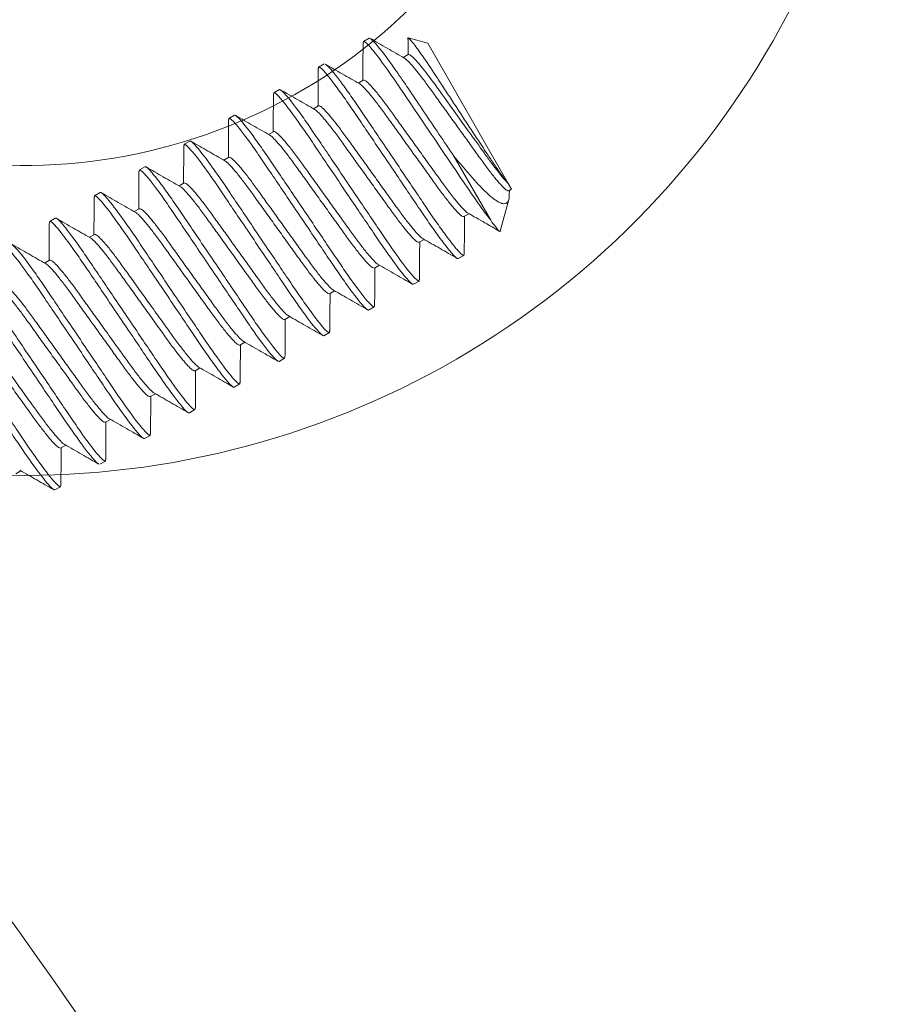
# Model space of a CAD drawing. Extents: x -19 to 93, y -170 to 69.
# Drawn here: x 3 to 3, y -158 to -157 of the extents above; entities that cross this region are included whole.
import ezdxf

# ---------------------------------------------------------------- set-up
doc = ezdxf.new("R2010")
doc.units = 0
doc.header["$MEASUREMENT"] = 0
doc.layers.get('0').update_dxf_attribs({"linetype": 'CONTINUOUS', "lineweight": 15})

msp = doc.modelspace()

# ---------------------------------------------------------------- linework, layer by layer
for p, q in [((2.80996, -157.09167), (2.80984, -157.09297)), ((2.80996, -157.09167), (2.81447, -157.08908)), ((2.84605, -157.08884), (2.84602, -157.10219)), ((2.86183, -157.09311), (2.84605, -157.08884)), ((2.9268, -157.20635), (2.86183, -157.09311)), ((2.84602, -157.10219), (2.84193, -157.10453)), ((2.77381, -157.11241), (2.7737, -157.11371)), ((2.77381, -157.11241), (2.77833, -157.10982)), ((2.80987, -157.12292), (2.80578, -157.12527)), ((2.73767, -157.13315), (2.74219, -157.13056)), ((2.73767, -157.13315), (2.73756, -157.13441)), ((2.77373, -157.14366), (2.76964, -157.14601)), ((2.70153, -157.15389), (2.70142, -157.15518)), ((2.70153, -157.15389), (2.70605, -157.1513)), ((2.73759, -157.1644), (2.7335, -157.16675)), ((2.66539, -157.17463), (2.66527, -157.17591)), ((2.66539, -157.17463), (2.6699, -157.17204)), ((2.70145, -157.18514), (2.69736, -157.18749)), ((2.62924, -157.19537), (2.62913, -157.19665)), ((2.62924, -157.19537), (2.63376, -157.19277)), ((2.6653, -157.20588), (2.66122, -157.20823)), ((2.92945, -157.21096), (2.9268, -157.20635)), ((2.92719, -157.21225), (2.92945, -157.21096)), ((2.5931, -157.21611), (2.59299, -157.21739)), ((2.5931, -157.21611), (2.59762, -157.21351)), ((2.92034, -157.2446), (2.92721, -157.21921)), ((2.9276, -157.21525), (2.92762, -157.21201)), ((2.62916, -157.22662), (2.62507, -157.22896)), ((2.55696, -157.23685), (2.56148, -157.23425)), ((2.89105, -157.23299), (2.89514, -157.23065)), ((2.55696, -157.23685), (2.55685, -157.2381)), ((2.59302, -157.24736), (2.58893, -157.2497)), ((2.85491, -157.25373), (2.85899, -157.25139)), ((2.89096, -157.26425), (2.88645, -157.26684)), ((2.89108, -157.26295), (2.89096, -157.26425)), ((2.55688, -157.2681), (2.55279, -157.27044)), ((2.81876, -157.27447), (2.82285, -157.27213)), ((2.85482, -157.28499), (2.8503, -157.28758)), ((2.85493, -157.2837), (2.85482, -157.28499)), ((2.78262, -157.29521), (2.78671, -157.29287)), ((2.81868, -157.30572), (2.81416, -157.30832)), ((2.81879, -157.30443), (2.81868, -157.30572)), ((2.74648, -157.31595), (2.75057, -157.3136)), ((2.78254, -157.32646), (2.77802, -157.32906)), ((2.78265, -157.32517), (2.78254, -157.32646)), ((2.71034, -157.33669), (2.71442, -157.33434)), ((2.7465, -157.34593), (2.74639, -157.3472)), ((2.74639, -157.3472), (2.74188, -157.34979)), ((2.67419, -157.35743), (2.67828, -157.35508)), ((2.71025, -157.36794), (2.70573, -157.37053)), ((2.71036, -157.36665), (2.71025, -157.36794)), ((2.63805, -157.37817), (2.64214, -157.37582)), ((2.67411, -157.38868), (2.66959, -157.39127)), ((2.67422, -157.38743), (2.67411, -157.38868)), ((2.60191, -157.39891), (2.606, -157.39656)), ((2.63797, -157.40942), (2.63345, -157.41201)), ((2.63808, -157.40813), (2.63797, -157.40942)), ((2.56577, -157.41964), (2.56985, -157.4173)), ((2.60182, -157.43016), (2.59731, -157.43275)), ((2.60193, -157.4289), (2.60182, -157.43016)), ((2.52962, -157.44038), (2.53371, -157.43804)), ((2.56579, -157.44961), (2.56568, -157.4509)), ((2.56568, -157.4509), (2.56116, -157.45349))]:
    msp.add_line(p, q)
at = {"color": 8}
msp.add_line((2.88294, -157.18428), (2.91258, -157.23594), dxfattribs=at)
for centre, radius, start, end in [((-4.05205, -162.50345), 7.58595, 15.943002, 91.390065), ((2.53604, -156.7457), 0.44601, 57.86211, 9.80651), ((-4.05205, -162.50345), 8.08595, 25.567398, 46.712985), ((2.53604, -156.7457), 0.69601, 238.00609, 6.26597)]:
    msp.add_arc(centre, radius, start, end)
for points, knots in [([(2.91258, -157.23594), (2.90919, -157.23158), (2.90506, -157.22592), (2.89606, -157.21304), (2.89136, -157.20604), (2.88079, -157.19039), (2.87499, -157.1818), (2.86322, -157.16436), (2.85725, -157.15553), (2.8489, -157.14316), (2.84621, -157.13918), (2.84112, -157.13164), (2.83875, -157.12811), (2.83172, -157.11783), (2.82726, -157.11153), (2.81961, -157.10126), (2.81644, -157.09731), (2.81188, -157.09236), (2.8105, -157.09136), (2.80996, -157.09167)], [0, 0, 0, 0, 0.125, 0.125, 0.25, 0.25, 0.375, 0.375, 0.5, 0.5, 0.5625, 0.5625, 0.625, 0.625, 0.75, 0.75, 0.875, 0.875, 1, 1, 1, 1]), ([(2.88294, -157.18428), (2.87509, -157.17266), (2.86661, -157.1601), (2.85483, -157.14265), (2.85106, -157.13707), (2.84408, -157.12673), (2.84085, -157.12195), (2.83138, -157.10833), (2.82573, -157.10065), (2.81763, -157.0908), (2.81522, -157.08865), (2.81447, -157.08908)], [0, 0, 0, 0, 0.25, 0.25, 0.375, 0.375, 0.5, 0.5, 0.75, 0.75, 1, 1, 1, 1]), ([(2.9268, -157.20635), (2.92494, -157.2042), (2.92237, -157.20081), (2.9176, -157.19406), (2.91589, -157.19157), (2.91222, -157.18615), (2.91025, -157.18317), (2.90615, -157.17698), (2.90403, -157.17376), (2.89962, -157.16708), (2.89732, -157.16359), (2.89274, -157.15663), (2.89044, -157.15312), (2.8858, -157.14606), (2.88346, -157.14249), (2.87893, -157.13557), (2.87672, -157.13218), (2.8724, -157.12557), (2.87031, -157.12234), (2.86433, -157.11327), (2.86065, -157.10781), (2.85596, -157.10108), (2.85454, -157.09907), (2.85196, -157.09554), (2.85081, -157.09402), (2.8479, -157.09034), (2.84661, -157.08899), (2.84605, -157.08884)], [0, 0, 0, 0, 0.125, 0.125, 0.1875, 0.1875, 0.25, 0.25, 0.3125, 0.3125, 0.375, 0.375, 0.4375, 0.4375, 0.5, 0.5, 0.5625, 0.5625, 0.625, 0.625, 0.75, 0.75, 0.8125, 0.8125, 0.875, 0.875, 1, 1, 1, 1]), ([(2.92719, -157.21225), (2.92673, -157.21224), (2.92578, -157.21222), (2.92262, -157.20942), (2.91825, -157.20458), (2.91278, -157.19779), (2.90656, -157.18949), (2.89975, -157.17996), (2.89227, -157.16955), (2.88434, -157.15852), (2.87642, -157.14748), (2.86893, -157.13707), (2.86213, -157.12754), (2.85592, -157.11926), (2.85042, -157.11242), (2.84613, -157.10772), (2.84363, -157.10535), (2.84301, -157.10521), (2.84293, -157.10519)], [0, 0, 0, 0, 0.064387, 0.130937, 0.198395, 0.265396, 0.330631, 0.394412, 0.460372, 0.527676, 0.594981, 0.66094, 0.724722, 0.789957, 0.856957, 0.924415, 0.990965, 1, 1, 1, 1]), ([(2.84602, -157.10219), (2.84658, -157.10186), (2.84786, -157.10257), (2.85183, -157.10632), (2.85454, -157.10936), (2.8609, -157.11727), (2.86455, -157.1221), (2.87206, -157.1325), (2.87626, -157.13838), (2.88528, -157.15094), (2.89004, -157.15757), (2.89921, -157.17033), (2.9036, -157.17644), (2.90942, -157.18454), (2.91126, -157.1871), (2.9149, -157.192), (2.91667, -157.19432), (2.92167, -157.20067), (2.92458, -157.20409), (2.9268, -157.20635)], [0, 0, 0, 0, 0.125, 0.125, 0.25, 0.25, 0.375, 0.375, 0.5, 0.5, 0.625, 0.625, 0.75, 0.75, 0.8125, 0.8125, 0.875, 0.875, 1, 1, 1, 1]), ([(2.88645, -157.26684), (2.8858, -157.26721), (2.88388, -157.26564), (2.8775, -157.2582), (2.87303, -157.25234), (2.86526, -157.24144), (2.86249, -157.23748), (2.85681, -157.22915), (2.85389, -157.22481), (2.84439, -157.21075), (2.83727, -157.2002), (2.82299, -157.17905), (2.81587, -157.1685), (2.80637, -157.15444), (2.80346, -157.1501), (2.79777, -157.14177), (2.795, -157.13781), (2.78723, -157.12691), (2.78276, -157.12105), (2.77638, -157.11361), (2.77447, -157.11204), (2.77381, -157.11241)], [0, 0, 0, 0, 0.125, 0.125, 0.25, 0.25, 0.3125, 0.3125, 0.375, 0.375, 0.5, 0.5, 0.625, 0.625, 0.6875, 0.6875, 0.75, 0.75, 0.875, 0.875, 1, 1, 1, 1]), ([(2.89096, -157.26425), (2.89045, -157.26415), (2.88941, -157.26396), (2.88546, -157.25977), (2.87982, -157.25274), (2.87264, -157.24296), (2.86438, -157.23111), (2.85527, -157.21756), (2.84525, -157.20274), (2.83465, -157.18703), (2.82404, -157.17133), (2.81403, -157.15651), (2.80492, -157.14296), (2.79666, -157.13111), (2.78946, -157.1213), (2.78389, -157.11437), (2.78051, -157.11069), (2.77969, -157.11043), (2.77946, -157.11035)], [0, 0, 0, 0, 0.0633, 0.128708, 0.194998, 0.260844, 0.32497, 0.38768, 0.452512, 0.518653, 0.584795, 0.649627, 0.712337, 0.776463, 0.842309, 0.908599, 0.974006, 1, 1, 1, 1]), ([(2.89415, -157.23), (2.89407, -157.22998), (2.89344, -157.22984), (2.89093, -157.22746), (2.88664, -157.22276), (2.88115, -157.21592), (2.87493, -157.20764), (2.86813, -157.19811), (2.86064, -157.1877), (2.85272, -157.17666), (2.8448, -157.16563), (2.83731, -157.15522), (2.83051, -157.14569), (2.82429, -157.13739), (2.81881, -157.1306), (2.81444, -157.12576), (2.81128, -157.12296), (2.81034, -157.12294), (2.80987, -157.12292)], [0, 0, 0, 0, 0.009772, 0.076273, 0.14368, 0.210631, 0.275818, 0.339552, 0.405462, 0.472717, 0.539971, 0.605881, 0.669615, 0.734802, 0.801753, 0.86916, 0.935661, 1, 1, 1, 1]), ([(2.85482, -157.28499), (2.85417, -157.28536), (2.85226, -157.28379), (2.84587, -157.27635), (2.84141, -157.27049), (2.83363, -157.25959), (2.83087, -157.25562), (2.82518, -157.2473), (2.82226, -157.24296), (2.81277, -157.22889), (2.80565, -157.21835), (2.79136, -157.1972), (2.78424, -157.18665), (2.77475, -157.17259), (2.77183, -157.16824), (2.76614, -157.15992), (2.76338, -157.15595), (2.7556, -157.14506), (2.75114, -157.13919), (2.74475, -157.13175), (2.74284, -157.13018), (2.74219, -157.13056)], [0, 0, 0, 0, 0.125, 0.125, 0.25, 0.25, 0.3125, 0.3125, 0.375, 0.375, 0.5, 0.5, 0.625, 0.625, 0.6875, 0.6875, 0.75, 0.75, 0.875, 0.875, 1, 1, 1, 1]), ([(2.89105, -157.23299), (2.89058, -157.23298), (2.88964, -157.23296), (2.88648, -157.23016), (2.88211, -157.22532), (2.87663, -157.21852), (2.87041, -157.21023), (2.86361, -157.2007), (2.85612, -157.19029), (2.8482, -157.17926), (2.84028, -157.16822), (2.83279, -157.15781), (2.82599, -157.14828), (2.81977, -157.13999), (2.81428, -157.13316), (2.80998, -157.12845), (2.80745, -157.12606), (2.80681, -157.12593), (2.80671, -157.1259)], [0, 0, 0, 0, 0.0641847, 0.1305258, 0.1977712, 0.2645614, 0.3295914, 0.3931725, 0.4589244, 0.5260173, 0.5931103, 0.6588621, 0.7224432, 0.7874732, 0.8542634, 0.9215088, 0.9878499, 1, 1, 1, 1]), ([(2.8503, -157.28758), (2.84965, -157.28795), (2.84774, -157.28638), (2.84136, -157.27894), (2.83689, -157.27308), (2.82911, -157.26218), (2.82635, -157.25822), (2.82066, -157.24989), (2.81775, -157.24555), (2.80825, -157.23148), (2.80113, -157.22094), (2.78685, -157.19979), (2.77973, -157.18924), (2.77023, -157.17518), (2.76731, -157.17083), (2.76163, -157.16251), (2.75886, -157.15854), (2.75108, -157.14765), (2.74662, -157.14178), (2.74023, -157.13435), (2.73832, -157.13278), (2.73767, -157.13315)], [0, 0, 0, 0, 0.125, 0.125, 0.25, 0.25, 0.3125, 0.3125, 0.375, 0.375, 0.5, 0.5, 0.625, 0.625, 0.6875, 0.6875, 0.75, 0.75, 0.875, 0.875, 1, 1, 1, 1]), ([(2.85491, -157.25373), (2.85444, -157.25372), (2.8535, -157.2537), (2.85034, -157.25089), (2.84597, -157.24606), (2.84049, -157.23926), (2.83427, -157.23097), (2.82747, -157.22144), (2.81998, -157.21103), (2.81206, -157.19999), (2.80414, -157.18896), (2.79665, -157.17855), (2.78985, -157.16902), (2.78363, -157.16073), (2.77814, -157.1539), (2.77385, -157.1492), (2.77135, -157.14682), (2.77072, -157.14668), (2.77064, -157.14667)], [0, 0, 0, 0, 0.064374, 0.13091, 0.198353, 0.26534, 0.330561, 0.394329, 0.460275, 0.527565, 0.594856, 0.660801, 0.724569, 0.78979, 0.856777, 0.92422, 0.990757, 1, 1, 1, 1]), ([(2.85803, -157.25074), (2.85794, -157.25072), (2.85731, -157.25058), (2.85479, -157.2482), (2.8505, -157.2435), (2.845, -157.23666), (2.83879, -157.22838), (2.83199, -157.21885), (2.8245, -157.20844), (2.81658, -157.1974), (2.80865, -157.18637), (2.80117, -157.17596), (2.79437, -157.16643), (2.78815, -157.15813), (2.78267, -157.15133), (2.7783, -157.1465), (2.77514, -157.1437), (2.7742, -157.14368), (2.77373, -157.14366)], [0, 0, 0, 0, 0.010677, 0.077117, 0.144462, 0.211352, 0.276479, 0.340155, 0.406005, 0.473198, 0.540391, 0.606241, 0.669917, 0.735044, 0.801934, 0.869279, 0.93572, 1, 1, 1, 1]), ([(2.81416, -157.30832), (2.81351, -157.30869), (2.8116, -157.30712), (2.80521, -157.29968), (2.80075, -157.29382), (2.79297, -157.28292), (2.79021, -157.27895), (2.78452, -157.27063), (2.7816, -157.26629), (2.77211, -157.25222), (2.76499, -157.24168), (2.7507, -157.22053), (2.74358, -157.20998), (2.73409, -157.19592), (2.73117, -157.19157), (2.72548, -157.18325), (2.72272, -157.17928), (2.71494, -157.16839), (2.71048, -157.16252), (2.70409, -157.15508), (2.70218, -157.15352), (2.70153, -157.15389)], [0, 0, 0, 0, 0.125, 0.125, 0.25, 0.25, 0.3125, 0.3125, 0.375, 0.375, 0.5, 0.5, 0.625, 0.625, 0.6875, 0.6875, 0.75, 0.75, 0.875, 0.875, 1, 1, 1, 1]), ([(2.81868, -157.30572), (2.81803, -157.3061), (2.81612, -157.30453), (2.80973, -157.29709), (2.80527, -157.29123), (2.79749, -157.28033), (2.79472, -157.27636), (2.78904, -157.26804), (2.78612, -157.2637), (2.77662, -157.24963), (2.7695, -157.23909), (2.75522, -157.21793), (2.7481, -157.20739), (2.7386, -157.19333), (2.73569, -157.18898), (2.73, -157.18066), (2.72724, -157.17669), (2.71946, -157.16579), (2.71499, -157.15993), (2.70861, -157.15249), (2.7067, -157.15092), (2.70605, -157.1513)], [0, 0, 0, 0, 0.125, 0.125, 0.25, 0.25, 0.3125, 0.3125, 0.375, 0.375, 0.5, 0.5, 0.625, 0.625, 0.6875, 0.6875, 0.75, 0.75, 0.875, 0.875, 1, 1, 1, 1]), ([(2.78254, -157.32646), (2.78189, -157.32684), (2.77997, -157.32527), (2.77359, -157.31783), (2.76912, -157.31197), (2.76135, -157.30107), (2.75858, -157.2971), (2.7529, -157.28878), (2.74998, -157.28443), (2.74048, -157.27037), (2.73336, -157.25983), (2.71908, -157.23867), (2.71196, -157.22813), (2.70246, -157.21406), (2.69955, -157.20972), (2.69386, -157.2014), (2.6911, -157.19743), (2.68332, -157.18653), (2.67885, -157.18067), (2.67247, -157.17323), (2.67056, -157.17166), (2.6699, -157.17204)], [0, 0, 0, 0, 0.125, 0.125, 0.25, 0.25, 0.3125, 0.3125, 0.375, 0.375, 0.5, 0.5, 0.625, 0.625, 0.6875, 0.6875, 0.75, 0.75, 0.875, 0.875, 1, 1, 1, 1]), ([(2.81876, -157.27447), (2.8183, -157.27446), (2.81735, -157.27443), (2.8142, -157.27163), (2.80982, -157.2668), (2.80435, -157.26), (2.79813, -157.25171), (2.79133, -157.24218), (2.78384, -157.23177), (2.77592, -157.22073), (2.76799, -157.2097), (2.76051, -157.19929), (2.7537, -157.18976), (2.74749, -157.18147), (2.74199, -157.17464), (2.7377, -157.16993), (2.73519, -157.16755), (2.73455, -157.16741), (2.73446, -157.16739)], [0, 0, 0, 0, 0.064286, 0.130731, 0.198082, 0.264977, 0.330109, 0.39379, 0.459645, 0.526844, 0.594042, 0.659897, 0.723578, 0.78871, 0.855605, 0.922956, 0.989401, 1, 1, 1, 1]), ([(2.82184, -157.27147), (2.82177, -157.27145), (2.82115, -157.27131), (2.81865, -157.26893), (2.81436, -157.26424), (2.80886, -157.2574), (2.80265, -157.24912), (2.79584, -157.23959), (2.78836, -157.22918), (2.78043, -157.21814), (2.77251, -157.20711), (2.76502, -157.1967), (2.75822, -157.18717), (2.752, -157.17887), (2.74653, -157.17207), (2.74215, -157.16724), (2.739, -157.16444), (2.73805, -157.16441), (2.73759, -157.1644)], [0, 0, 0, 0, 0.008995, 0.075548, 0.143008, 0.210012, 0.27525, 0.339034, 0.404996, 0.472303, 0.53961, 0.605572, 0.669356, 0.734594, 0.801597, 0.869057, 0.93561, 1, 1, 1, 1]), ([(2.77802, -157.32906), (2.77737, -157.32943), (2.77546, -157.32786), (2.76907, -157.32042), (2.76461, -157.31456), (2.75683, -157.30366), (2.75406, -157.29969), (2.74838, -157.29137), (2.74546, -157.28703), (2.73596, -157.27296), (2.72884, -157.26242), (2.71456, -157.24127), (2.70744, -157.23072), (2.69794, -157.21666), (2.69503, -157.21231), (2.68934, -157.20399), (2.68658, -157.20002), (2.6788, -157.18913), (2.67433, -157.18326), (2.66795, -157.17582), (2.66604, -157.17425), (2.66539, -157.17463)], [0, 0, 0, 0, 0.125, 0.125, 0.25, 0.25, 0.3125, 0.3125, 0.375, 0.375, 0.5, 0.5, 0.625, 0.625, 0.6875, 0.6875, 0.75, 0.75, 0.875, 0.875, 1, 1, 1, 1]), ([(2.78573, -157.29221), (2.78565, -157.2922), (2.78502, -157.29206), (2.78251, -157.28968), (2.77822, -157.28498), (2.77272, -157.27814), (2.76651, -157.26986), (2.7597, -157.26033), (2.75222, -157.24992), (2.74429, -157.23888), (2.73637, -157.22784), (2.72888, -157.21743), (2.72208, -157.20791), (2.71586, -157.19961), (2.71039, -157.19281), (2.70601, -157.18798), (2.70285, -157.18518), (2.70191, -157.18515), (2.70145, -157.18514)], [0, 0, 0, 0, 0.0099837, 0.0764703, 0.1438632, 0.2107998, 0.2759724, 0.339693, 0.405589, 0.4728291, 0.5400692, 0.6059652, 0.6696858, 0.7348584, 0.8017951, 0.8691879, 0.9356745, 1, 1, 1, 1]), ([(2.9275, -157.21525), (2.92752, -157.21599), (2.92757, -157.21837), (2.9269, -157.22059), (2.92531, -157.22248), (2.92262, -157.22278), (2.91874, -157.2213), (2.91374, -157.21785), (2.90774, -157.21248), (2.9009, -157.20529), (2.89281, -157.19592), (2.88647, -157.18845), (2.88294, -157.18428)], [0, 0, 0, 0, 0.0396208, 0.1270212, 0.2163118, 0.317537, 0.4213238, 0.5293472, 0.640501, 0.7485667, 0.8595648, 1, 1, 1, 1]), ([(2.74188, -157.34979), (2.74122, -157.35017), (2.73931, -157.3486), (2.73293, -157.34116), (2.72846, -157.3353), (2.72069, -157.3244), (2.71792, -157.32043), (2.71224, -157.31211), (2.70932, -157.30777), (2.69982, -157.2937), (2.6927, -157.28316), (2.67842, -157.262), (2.6713, -157.25146), (2.6618, -157.2374), (2.65889, -157.23305), (2.6532, -157.22473), (2.65043, -157.22076), (2.64266, -157.20987), (2.63819, -157.204), (2.63181, -157.19656), (2.6299, -157.19499), (2.62924, -157.19537)], [0, 0, 0, 0, 0.125, 0.125, 0.25, 0.25, 0.3125, 0.3125, 0.375, 0.375, 0.5, 0.5, 0.625, 0.625, 0.6875, 0.6875, 0.75, 0.75, 0.875, 0.875, 1, 1, 1, 1]), ([(2.74639, -157.3472), (2.74574, -157.34758), (2.74383, -157.34601), (2.73745, -157.33857), (2.73298, -157.3327), (2.7252, -157.32181), (2.72244, -157.31784), (2.71675, -157.30952), (2.71384, -157.30517), (2.70434, -157.29111), (2.69722, -157.28056), (2.68294, -157.25941), (2.67582, -157.24887), (2.66632, -157.2348), (2.6634, -157.23046), (2.65772, -157.22214), (2.65495, -157.21817), (2.64718, -157.20727), (2.64271, -157.20141), (2.63632, -157.19397), (2.63441, -157.1924), (2.63376, -157.19277)], [0, 0, 0, 0, 0.125, 0.125, 0.25, 0.25, 0.3125, 0.3125, 0.375, 0.375, 0.5, 0.5, 0.625, 0.625, 0.6875, 0.6875, 0.75, 0.75, 0.875, 0.875, 1, 1, 1, 1]), ([(2.78262, -157.29521), (2.78216, -157.2952), (2.78121, -157.29517), (2.77805, -157.29237), (2.77368, -157.28754), (2.76821, -157.28074), (2.76199, -157.27245), (2.75518, -157.26292), (2.7477, -157.25251), (2.73977, -157.24147), (2.73185, -157.23044), (2.72436, -157.22003), (2.71756, -157.2105), (2.71135, -157.20221), (2.70585, -157.19538), (2.70156, -157.19068), (2.69906, -157.1883), (2.69843, -157.18816), (2.69835, -157.18814)], [0, 0, 0, 0, 0.064352, 0.130867, 0.198288, 0.265253, 0.330453, 0.3942, 0.460124, 0.527392, 0.594661, 0.660584, 0.724332, 0.789532, 0.856496, 0.923917, 0.990432, 1, 1, 1, 1]), ([(2.74648, -157.31595), (2.74601, -157.31594), (2.74507, -157.31591), (2.74191, -157.31311), (2.73754, -157.30828), (2.73206, -157.30148), (2.72584, -157.29318), (2.71904, -157.28366), (2.71155, -157.27325), (2.70363, -157.26221), (2.69571, -157.25118), (2.68822, -157.24077), (2.68142, -157.23124), (2.6752, -157.22295), (2.66971, -157.21612), (2.66542, -157.21141), (2.66291, -157.20903), (2.66227, -157.20889), (2.66219, -157.20888)], [0, 0, 0, 0, 0.064313, 0.130787, 0.198167, 0.265091, 0.330251, 0.39396, 0.459843, 0.527071, 0.594298, 0.660182, 0.72389, 0.78905, 0.855974, 0.923354, 0.989828, 1, 1, 1, 1]), ([(2.74959, -157.31296), (2.74951, -157.31294), (2.74888, -157.3128), (2.74637, -157.31042), (2.74207, -157.30571), (2.73658, -157.29888), (2.73036, -157.29059), (2.72356, -157.28106), (2.71607, -157.27065), (2.70815, -157.25962), (2.70023, -157.24858), (2.69274, -157.23817), (2.68594, -157.22865), (2.67972, -157.22035), (2.67424, -157.21355), (2.66987, -157.20872), (2.66671, -157.20592), (2.66577, -157.20589), (2.6653, -157.20588)], [0, 0, 0, 0, 0.0102434, 0.0767126, 0.1440877, 0.2110068, 0.2761623, 0.3398662, 0.4057449, 0.4729674, 0.5401898, 0.6060686, 0.6697725, 0.734928, 0.801847, 0.8692222, 0.9356914, 1, 1, 1, 1]), ([(2.70573, -157.37053), (2.70508, -157.37091), (2.70317, -157.36934), (2.69679, -157.3619), (2.69232, -157.35604), (2.68454, -157.34514), (2.68178, -157.34117), (2.67609, -157.33285), (2.67318, -157.32851), (2.66368, -157.31444), (2.65656, -157.3039), (2.64228, -157.28274), (2.63516, -157.2722), (2.62566, -157.25813), (2.62274, -157.25379), (2.61706, -157.24547), (2.61429, -157.2415), (2.60651, -157.2306), (2.60205, -157.22474), (2.59566, -157.2173), (2.59375, -157.21573), (2.5931, -157.21611)], [0, 0, 0, 0, 0.125, 0.125, 0.25, 0.25, 0.3125, 0.3125, 0.375, 0.375, 0.5, 0.5, 0.625, 0.625, 0.6875, 0.6875, 0.75, 0.75, 0.875, 0.875, 1, 1, 1, 1]), ([(2.71025, -157.36794), (2.7096, -157.36832), (2.70769, -157.36675), (2.7013, -157.35931), (2.69684, -157.35344), (2.68906, -157.34255), (2.6863, -157.33858), (2.68061, -157.33026), (2.67769, -157.32591), (2.6682, -157.31185), (2.66108, -157.3013), (2.64679, -157.28015), (2.63967, -157.26961), (2.63018, -157.25554), (2.62726, -157.2512), (2.62157, -157.24288), (2.61881, -157.23891), (2.61103, -157.22801), (2.60657, -157.22215), (2.60018, -157.21471), (2.59827, -157.21314), (2.59762, -157.21351)], [0, 0, 0, 0, 0.125, 0.125, 0.25, 0.25, 0.3125, 0.3125, 0.375, 0.375, 0.5, 0.5, 0.625, 0.625, 0.6875, 0.6875, 0.75, 0.75, 0.875, 0.875, 1, 1, 1, 1]), ([(2.71342, -157.33369), (2.71335, -157.33367), (2.71272, -157.33353), (2.71022, -157.33115), (2.70593, -157.32645), (2.70043, -157.31962), (2.69422, -157.31133), (2.68742, -157.3018), (2.67993, -157.29139), (2.67201, -157.28036), (2.66408, -157.26932), (2.6566, -157.25891), (2.64979, -157.24938), (2.64358, -157.24109), (2.6381, -157.23429), (2.63373, -157.22946), (2.63057, -157.22666), (2.62962, -157.22663), (2.62916, -157.22662)], [0, 0, 0, 0, 0.00915, 0.075692, 0.143142, 0.210135, 0.275362, 0.339137, 0.405088, 0.472385, 0.539682, 0.605633, 0.669408, 0.734635, 0.801628, 0.869078, 0.93562, 1, 1, 1, 1]), ([(2.67411, -157.38868), (2.67346, -157.38905), (2.67155, -157.38749), (2.66516, -157.38005), (2.6607, -157.37418), (2.65292, -157.36329), (2.65015, -157.35932), (2.64447, -157.351), (2.64155, -157.34665), (2.63205, -157.33259), (2.62493, -157.32204), (2.61065, -157.30089), (2.60353, -157.29035), (2.59403, -157.27628), (2.59112, -157.27194), (2.58543, -157.26362), (2.58267, -157.25965), (2.57489, -157.24875), (2.57042, -157.24289), (2.56404, -157.23545), (2.56213, -157.23388), (2.56148, -157.23425)], [0, 0, 0, 0, 0.125, 0.125, 0.25, 0.25, 0.3125, 0.3125, 0.375, 0.375, 0.5, 0.5, 0.625, 0.625, 0.6875, 0.6875, 0.75, 0.75, 0.875, 0.875, 1, 1, 1, 1]), ([(2.71034, -157.33669), (2.70987, -157.33668), (2.70893, -157.33665), (2.70577, -157.33385), (2.7014, -157.32902), (2.69592, -157.32222), (2.6897, -157.31392), (2.6829, -157.3044), (2.67541, -157.29399), (2.66749, -157.28295), (2.65957, -157.27191), (2.65208, -157.2615), (2.64528, -157.25198), (2.63906, -157.24369), (2.63357, -157.23686), (2.62927, -157.23215), (2.62677, -157.22978), (2.62614, -157.22963), (2.62606, -157.22962)], [0, 0, 0, 0, 0.064333, 0.130828, 0.198229, 0.265173, 0.330354, 0.394082, 0.459986, 0.527234, 0.594483, 0.660387, 0.724115, 0.789295, 0.85624, 0.923641, 0.990136, 1, 1, 1, 1]), ([(2.66959, -157.39127), (2.66894, -157.39165), (2.66703, -157.39008), (2.66064, -157.38264), (2.65618, -157.37677), (2.6484, -157.36588), (2.64564, -157.36191), (2.63995, -157.35359), (2.63703, -157.34924), (2.62754, -157.33518), (2.62042, -157.32464), (2.60613, -157.30348), (2.59901, -157.29294), (2.58952, -157.27887), (2.5866, -157.27453), (2.58091, -157.26621), (2.57815, -157.26224), (2.57037, -157.25134), (2.56591, -157.24548), (2.55952, -157.23804), (2.55761, -157.23647), (2.55696, -157.23685)], [0, 0, 0, 0, 0.125, 0.125, 0.25, 0.25, 0.3125, 0.3125, 0.375, 0.375, 0.5, 0.5, 0.625, 0.625, 0.6875, 0.6875, 0.75, 0.75, 0.875, 0.875, 1, 1, 1, 1]), ([(2.91258, -157.23594), (2.91394, -157.23782), (2.9167, -157.24163), (2.91912, -157.24438), (2.9203, -157.24541), (2.9202, -157.24469), (2.92018, -157.24455)], [0, 0, 0, 0, 0.307827, 0.624582, 0.932409, 1, 1, 1, 1]), ([(2.67419, -157.35743), (2.67373, -157.35742), (2.67278, -157.35739), (2.66963, -157.35459), (2.66525, -157.34976), (2.65978, -157.34296), (2.65356, -157.33466), (2.64676, -157.32514), (2.63927, -157.31473), (2.63135, -157.30369), (2.62342, -157.29265), (2.61594, -157.28224), (2.60913, -157.27271), (2.60292, -157.26443), (2.59742, -157.25759), (2.59313, -157.25289), (2.59063, -157.25052), (2.59, -157.25038), (2.58992, -157.25036)], [0, 0, 0, 0, 0.064349, 0.13086, 0.198278, 0.265239, 0.330435, 0.394179, 0.460099, 0.527364, 0.594629, 0.660549, 0.724293, 0.78949, 0.856451, 0.923868, 0.990379, 1, 1, 1, 1]), ([(2.67732, -157.35444), (2.67723, -157.35442), (2.6766, -157.35428), (2.67408, -157.3519), (2.66979, -157.34719), (2.66429, -157.34036), (2.65808, -157.33207), (2.65127, -157.32254), (2.64379, -157.31213), (2.63586, -157.3011), (2.62794, -157.29006), (2.62045, -157.27965), (2.61365, -157.27012), (2.60743, -157.26183), (2.60196, -157.25503), (2.59758, -157.2502), (2.59443, -157.2474), (2.59348, -157.24737), (2.59302, -157.24736)], [0, 0, 0, 0, 0.010628, 0.077071, 0.14442, 0.211313, 0.276443, 0.340123, 0.405976, 0.473172, 0.540368, 0.606222, 0.669901, 0.735031, 0.801924, 0.869273, 0.935716, 1, 1, 1, 1]), ([(2.63345, -157.41201), (2.6328, -157.41239), (2.63089, -157.41082), (2.6245, -157.40338), (2.62004, -157.39751), (2.61226, -157.38662), (2.60949, -157.38265), (2.60381, -157.37433), (2.60089, -157.36998), (2.59139, -157.35592), (2.58427, -157.34537), (2.56999, -157.32422), (2.56287, -157.31368), (2.55337, -157.29961), (2.55046, -157.29527), (2.54477, -157.28695), (2.54201, -157.28298), (2.53423, -157.27208), (2.52976, -157.26622), (2.52338, -157.25878), (2.52147, -157.25721), (2.52082, -157.25758)], [0, 0, 0, 0, 0.125, 0.125, 0.25, 0.25, 0.3125, 0.3125, 0.375, 0.375, 0.5, 0.5, 0.625, 0.625, 0.6875, 0.6875, 0.75, 0.75, 0.875, 0.875, 1, 1, 1, 1]), ([(2.63797, -157.40942), (2.63732, -157.40979), (2.6354, -157.40822), (2.62902, -157.40078), (2.62455, -157.39492), (2.61678, -157.38402), (2.61401, -157.38006), (2.60833, -157.37174), (2.60541, -157.36739), (2.59591, -157.35333), (2.58879, -157.34278), (2.57451, -157.32163), (2.56739, -157.31108), (2.55789, -157.29702), (2.55498, -157.29268), (2.54929, -157.28435), (2.54652, -157.28039), (2.53875, -157.26949), (2.53428, -157.26363), (2.5279, -157.25619), (2.52599, -157.25462), (2.52533, -157.25499)], [0, 0, 0, 0, 0.125, 0.125, 0.25, 0.25, 0.3125, 0.3125, 0.375, 0.375, 0.5, 0.5, 0.625, 0.625, 0.6875, 0.6875, 0.75, 0.75, 0.875, 0.875, 1, 1, 1, 1]), ([(2.63805, -157.37817), (2.63759, -157.37815), (2.63664, -157.37813), (2.63348, -157.37533), (2.62911, -157.3705), (2.62364, -157.3637), (2.61742, -157.3554), (2.61061, -157.34587), (2.60313, -157.33546), (2.5952, -157.32443), (2.58728, -157.31339), (2.57979, -157.30298), (2.57299, -157.29345), (2.56678, -157.28517), (2.56128, -157.27833), (2.55699, -157.27363), (2.55448, -157.27125), (2.55385, -157.27111), (2.55377, -157.27109)], [0, 0, 0, 0, 0.064327, 0.130814, 0.198208, 0.265146, 0.33032, 0.394042, 0.459939, 0.52718, 0.594421, 0.660318, 0.72404, 0.789214, 0.856152, 0.923546, 0.990033, 1, 1, 1, 1]), ([(2.64115, -157.37517), (2.64107, -157.37515), (2.64044, -157.37501), (2.63794, -157.37263), (2.63365, -157.36793), (2.62815, -157.3611), (2.62193, -157.35281), (2.61513, -157.34328), (2.60765, -157.33287), (2.59972, -157.32184), (2.5918, -157.3108), (2.58431, -157.30039), (2.57751, -157.29086), (2.57129, -157.28257), (2.56582, -157.27577), (2.56144, -157.27094), (2.55828, -157.26813), (2.55734, -157.26811), (2.55688, -157.2681)], [0, 0, 0, 0, 0.00956, 0.076075, 0.143497, 0.210462, 0.275663, 0.33941, 0.405335, 0.472604, 0.539872, 0.605797, 0.669544, 0.734745, 0.80171, 0.869132, 0.935647, 1, 1, 1, 1]), ([(2.59618, -157.43221), (2.59594, -157.43214), (2.59513, -157.43188), (2.59175, -157.4282), (2.58618, -157.42126), (2.57898, -157.41146), (2.57072, -157.39961), (2.56161, -157.38606), (2.55159, -157.37124), (2.54099, -157.35554), (2.53039, -157.33983), (2.52037, -157.32501), (2.51126, -157.31146), (2.503, -157.29961), (2.49582, -157.28983), (2.49018, -157.2828), (2.48623, -157.27861), (2.48519, -157.27842), (2.48467, -157.27832)], [0, 0, 0, 0, 0.025929, 0.09134, 0.157635, 0.223485, 0.287616, 0.35033, 0.415166, 0.481312, 0.547458, 0.612294, 0.675008, 0.739139, 0.804989, 0.871284, 0.936696, 1, 1, 1, 1]), ([(2.60182, -157.43016), (2.60117, -157.43053), (2.59926, -157.42896), (2.59288, -157.42152), (2.58841, -157.41566), (2.58063, -157.40476), (2.57787, -157.4008), (2.57218, -157.39247), (2.56927, -157.38813), (2.55977, -157.37407), (2.55265, -157.36352), (2.53837, -157.34237), (2.53125, -157.33182), (2.52175, -157.31776), (2.51883, -157.31341), (2.51315, -157.30509), (2.51038, -157.30113), (2.5026, -157.29023), (2.49814, -157.28437), (2.49175, -157.27693), (2.48984, -157.27536), (2.48919, -157.27573)], [0, 0, 0, 0, 0.125, 0.125, 0.25, 0.25, 0.3125, 0.3125, 0.375, 0.375, 0.5, 0.5, 0.625, 0.625, 0.6875, 0.6875, 0.75, 0.75, 0.875, 0.875, 1, 1, 1, 1]), ([(2.605, -157.39591), (2.60493, -157.39589), (2.6043, -157.39575), (2.60179, -157.39337), (2.5975, -157.38867), (2.59201, -157.38184), (2.58579, -157.37355), (2.57899, -157.36402), (2.5715, -157.35361), (2.56358, -157.34257), (2.55566, -157.33154), (2.54817, -157.32113), (2.54137, -157.3116), (2.53515, -157.30331), (2.52967, -157.29651), (2.5253, -157.29167), (2.52214, -157.28887), (2.5212, -157.28885), (2.52073, -157.28884)], [0, 0, 0, 0, 0.009545, 0.076061, 0.143484, 0.21045, 0.275652, 0.339401, 0.405326, 0.472596, 0.539866, 0.605791, 0.66954, 0.734741, 0.801707, 0.86913, 0.935646, 1, 1, 1, 1]), ([(2.56116, -157.45349), (2.56051, -157.45386), (2.5586, -157.45229), (2.55222, -157.44486), (2.54775, -157.43899), (2.53997, -157.42809), (2.53721, -157.42413), (2.53152, -157.41581), (2.52861, -157.41146), (2.51911, -157.3974), (2.51199, -157.38685), (2.49771, -157.3657), (2.49059, -157.35516), (2.48109, -157.34109), (2.47817, -157.33675), (2.47249, -157.32842), (2.46972, -157.32446), (2.46194, -157.31356), (2.45748, -157.3077), (2.45109, -157.30026), (2.44918, -157.29869), (2.44853, -157.29906)], [0, 0, 0, 0, 0.125, 0.125, 0.25, 0.25, 0.3125, 0.3125, 0.375, 0.375, 0.5, 0.5, 0.625, 0.625, 0.6875, 0.6875, 0.75, 0.75, 0.875, 0.875, 1, 1, 1, 1]), ([(2.56568, -157.4509), (2.56503, -157.45127), (2.56312, -157.4497), (2.55673, -157.44226), (2.55227, -157.4364), (2.54449, -157.4255), (2.54173, -157.42153), (2.53604, -157.41321), (2.53312, -157.40887), (2.52363, -157.3948), (2.51651, -157.38426), (2.50222, -157.36311), (2.4951, -157.35256), (2.48561, -157.3385), (2.48269, -157.33415), (2.477, -157.32583), (2.47424, -157.32186), (2.46646, -157.31097), (2.462, -157.3051), (2.45561, -157.29766), (2.4537, -157.2961), (2.45305, -157.29647)], [0, 0, 0, 0, 0.125, 0.125, 0.25, 0.25, 0.3125, 0.3125, 0.375, 0.375, 0.5, 0.5, 0.625, 0.625, 0.6875, 0.6875, 0.75, 0.75, 0.875, 0.875, 1, 1, 1, 1]), ([(2.60191, -157.39891), (2.60144, -157.39889), (2.6005, -157.39887), (2.59734, -157.39607), (2.59297, -157.39123), (2.58749, -157.38444), (2.58127, -157.37614), (2.57447, -157.36661), (2.56698, -157.3562), (2.55906, -157.34517), (2.55114, -157.33413), (2.54365, -157.32372), (2.53685, -157.31419), (2.53063, -157.30591), (2.52514, -157.29907), (2.52085, -157.29437), (2.51835, -157.292), (2.51772, -157.29186), (2.51765, -157.29184)], [0, 0, 0, 0, 0.064378, 0.130919, 0.198368, 0.265359, 0.330585, 0.394358, 0.460308, 0.527603, 0.594899, 0.660849, 0.724622, 0.789848, 0.856839, 0.924287, 0.990829, 1, 1, 1, 1]), ([(2.56577, -157.41964), (2.5653, -157.41963), (2.56436, -157.41961), (2.5612, -157.41681), (2.55683, -157.41197), (2.55135, -157.40517), (2.54513, -157.39688), (2.53833, -157.38735), (2.53084, -157.37694), (2.52292, -157.36591), (2.515, -157.35487), (2.50751, -157.34446), (2.50071, -157.33493), (2.49449, -157.32664), (2.489, -157.31981), (2.4847, -157.31511), (2.48219, -157.31273), (2.48156, -157.31259), (2.48147, -157.31257)], [0, 0, 0, 0, 0.064299, 0.130758, 0.198123, 0.265032, 0.330178, 0.393872, 0.45974, 0.526953, 0.594165, 0.660034, 0.723728, 0.788874, 0.855783, 0.923148, 0.989607, 1, 1, 1, 1]), ([(2.56893, -157.41666), (2.56883, -157.41664), (2.56819, -157.41651), (2.56566, -157.41412), (2.56136, -157.40941), (2.55586, -157.40258), (2.54965, -157.39429), (2.54285, -157.38476), (2.53536, -157.37435), (2.52744, -157.36331), (2.51951, -157.35228), (2.51203, -157.34187), (2.50522, -157.33234), (2.49901, -157.32405), (2.49353, -157.31725), (2.48916, -157.31241), (2.486, -157.30961), (2.48505, -157.30959), (2.48459, -157.30958)], [0, 0, 0, 0, 0.012102, 0.078446, 0.145695, 0.212488, 0.277522, 0.341106, 0.406861, 0.473957, 0.541053, 0.606808, 0.670393, 0.735426, 0.802219, 0.869468, 0.935812, 1, 1, 1, 1])]:
    msp.add_open_spline(points, degree=3, knots=knots, dxfattribs=at)
for points, knots in [([(2.84286, -157.10507), (2.83829, -157.10244), (2.82914, -157.09719), (2.82, -157.09192), (2.81542, -157.08928)], [0, 0, 0, 0, 0.499383, 1, 1, 1, 1]), ([(2.8461, -157.09122), (2.84606, -157.09109), (2.84566, -157.08997), (2.8456, -157.08909), (2.8459, -157.08892), (2.84605, -157.08884)], [0, 0, 0, 0, 0.059486, 0.525825, 1, 1, 1, 1]), ([(2.80965, -157.0926), (2.80962, -157.09788), (2.80956, -157.10807), (2.80948, -157.11826), (2.80944, -157.12317)], [0, 0, 0, 0, 0.518153, 1, 1, 1, 1]), ([(2.77351, -157.11334), (2.77348, -157.11861), (2.77342, -157.1288), (2.77334, -157.13899), (2.7733, -157.14391)], [0, 0, 0, 0, 0.517531, 1, 1, 1, 1]), ([(2.80661, -157.12575), (2.80205, -157.12313), (2.79292, -157.11789), (2.7838, -157.11263), (2.77923, -157.10999)], [0, 0, 0, 0, 0.499508, 1, 1, 1, 1]), ([(2.77057, -157.14654), (2.766, -157.14392), (2.75684, -157.13866), (2.74771, -157.13339), (2.74313, -157.13075)], [0, 0, 0, 0, 0.49939, 1, 1, 1, 1]), ([(2.73737, -157.13404), (2.73733, -157.13931), (2.73728, -157.14952), (2.7372, -157.15972), (2.73716, -157.16465)], [0, 0, 0, 0, 0.517178, 1, 1, 1, 1]), ([(2.70122, -157.15481), (2.70119, -157.16009), (2.70113, -157.17028), (2.70105, -157.18048), (2.70102, -157.18539)], [0, 0, 0, 0, 0.518181, 1, 1, 1, 1]), ([(2.73438, -157.16725), (2.72981, -157.16463), (2.72067, -157.15938), (2.71153, -157.15411), (2.70696, -157.15148)], [0, 0, 0, 0, 0.499426, 1, 1, 1, 1]), ([(2.66508, -157.17554), (2.66505, -157.18082), (2.66499, -157.19101), (2.66491, -157.20121), (2.66487, -157.20613)], [0, 0, 0, 0, 0.517378, 1, 1, 1, 1]), ([(2.69827, -157.18801), (2.6937, -157.18539), (2.68455, -157.18014), (2.67542, -157.17487), (2.67085, -157.17223)], [0, 0, 0, 0, 0.499412, 1, 1, 1, 1]), ([(2.66211, -157.20874), (2.65754, -157.20612), (2.6484, -157.20087), (2.63926, -157.1956), (2.63469, -157.19296)], [0, 0, 0, 0, 0.49943, 1, 1, 1, 1]), ([(2.62894, -157.19628), (2.62891, -157.20155), (2.62885, -157.21175), (2.62877, -157.22195), (2.62873, -157.22687)], [0, 0, 0, 0, 0.517567, 1, 1, 1, 1]), ([(2.59279, -157.21702), (2.59276, -157.2223), (2.59271, -157.23249), (2.59263, -157.24269), (2.59259, -157.24761)], [0, 0, 0, 0, 0.517972, 1, 1, 1, 1]), ([(2.62598, -157.22948), (2.62141, -157.22686), (2.61227, -157.22162), (2.60314, -157.21635), (2.59857, -157.21372)], [0, 0, 0, 0, 0.499452, 1, 1, 1, 1]), ([(2.58984, -157.25023), (2.58527, -157.24761), (2.57613, -157.24236), (2.56699, -157.23709), (2.56242, -157.23445)], [0, 0, 0, 0, 0.49942, 1, 1, 1, 1]), ([(2.89127, -157.26332), (2.8913, -157.25804), (2.89136, -157.24785), (2.89144, -157.23766), (2.89148, -157.23275)], [0, 0, 0, 0, 0.517531, 1, 1, 1, 1]), ([(2.89423, -157.23013), (2.8988, -157.23275), (2.90724, -157.23759), (2.91567, -157.24246), (2.91954, -157.24469)], [0, 0, 0, 0, 0.540899, 1, 1, 1, 1]), ([(2.55665, -157.23772), (2.55662, -157.24299), (2.55656, -157.2532), (2.55648, -157.26341), (2.55645, -157.26834)], [0, 0, 0, 0, 0.516648, 1, 1, 1, 1]), ([(2.85812, -157.25088), (2.86269, -157.25351), (2.87183, -157.25876), (2.88097, -157.26402), (2.88554, -157.26666)], [0, 0, 0, 0, 0.4994192, 1, 1, 1, 1]), ([(2.55369, -157.27096), (2.54912, -157.26834), (2.53998, -157.2631), (2.53086, -157.25783), (2.52629, -157.25519)], [0, 0, 0, 0, 0.499463, 1, 1, 1, 1]), ([(2.85513, -157.28407), (2.85516, -157.27879), (2.85522, -157.26859), (2.8553, -157.2584), (2.85534, -157.25349)], [0, 0, 0, 0, 0.5178771, 1, 1, 1, 1]), ([(2.81899, -157.3048), (2.81902, -157.29953), (2.81907, -157.28933), (2.81915, -157.27914), (2.81919, -157.27422)], [0, 0, 0, 0, 0.517473, 1, 1, 1, 1]), ([(2.82192, -157.27159), (2.82649, -157.27421), (2.83564, -157.27947), (2.84478, -157.28474), (2.84935, -157.28738)], [0, 0, 0, 0, 0.499386, 1, 1, 1, 1]), ([(2.78284, -157.32554), (2.78287, -157.32026), (2.78293, -157.31007), (2.78301, -157.29988), (2.78305, -157.29496)], [0, 0, 0, 0, 0.5181302, 1, 1, 1, 1]), ([(2.78581, -157.29235), (2.79037, -157.29497), (2.79951, -157.30021), (2.80864, -157.30548), (2.81321, -157.30811)], [0, 0, 0, 0, 0.499462, 1, 1, 1, 1]), ([(2.74968, -157.31309), (2.75424, -157.31571), (2.76339, -157.32096), (2.77252, -157.32623), (2.77709, -157.32887)], [0, 0, 0, 0, 0.4994301, 1, 1, 1, 1]), ([(2.7467, -157.34631), (2.74673, -157.34103), (2.74679, -157.33083), (2.74687, -157.32063), (2.74691, -157.3157)], [0, 0, 0, 0, 0.517066, 1, 1, 1, 1]), ([(2.71056, -157.36702), (2.71059, -157.36174), (2.71065, -157.35155), (2.71073, -157.34135), (2.71077, -157.33644)], [0, 0, 0, 0, 0.518194, 1, 1, 1, 1]), ([(2.7135, -157.33381), (2.71807, -157.33643), (2.72722, -157.34169), (2.73636, -157.34696), (2.74093, -157.3496)], [0, 0, 0, 0, 0.4993864, 1, 1, 1, 1]), ([(2.67442, -157.3878), (2.67445, -157.38253), (2.6745, -157.37232), (2.67458, -157.36212), (2.67462, -157.35718)], [0, 0, 0, 0, 0.516299, 1, 1, 1, 1]), ([(2.6774, -157.35458), (2.68197, -157.3572), (2.69111, -157.36244), (2.70024, -157.36771), (2.70481, -157.37035)], [0, 0, 0, 0, 0.499456, 1, 1, 1, 1]), ([(2.63827, -157.4085), (2.6383, -157.40322), (2.63836, -157.39303), (2.63844, -157.38283), (2.63848, -157.37792)], [0, 0, 0, 0, 0.518091, 1, 1, 1, 1]), ([(2.64123, -157.3753), (2.64579, -157.37792), (2.65494, -157.38317), (2.66407, -157.38844), (2.66865, -157.39107)], [0, 0, 0, 0, 0.499417, 1, 1, 1, 1]), ([(2.60213, -157.42928), (2.60216, -157.424), (2.60222, -157.4138), (2.6023, -157.40359), (2.60234, -157.39866)], [0, 0, 0, 0, 0.517079, 1, 1, 1, 1]), ([(2.60508, -157.39604), (2.60965, -157.39866), (2.6188, -157.40391), (2.62793, -157.40918), (2.63251, -157.41181)], [0, 0, 0, 0, 0.499412, 1, 1, 1, 1]), ([(2.56903, -157.41682), (2.57359, -157.41944), (2.58272, -157.42468), (2.59184, -157.42994), (2.5964, -157.43258)], [0, 0, 0, 0, 0.499509, 1, 1, 1, 1]), ([(2.56599, -157.44998), (2.56602, -157.4447), (2.56608, -157.43451), (2.56616, -157.42431), (2.5662, -157.4194)], [0, 0, 0, 0, 0.517877, 1, 1, 1, 1]), ([(2.53278, -157.4375), (2.53735, -157.44013), (2.5465, -157.44538), (2.55564, -157.45065), (2.56021, -157.45329)], [0, 0, 0, 0, 0.4993934, 1, 1, 1, 1])]:
    msp.add_open_spline(points, degree=3, knots=knots)

doc.saveas('drawing.dxf')
